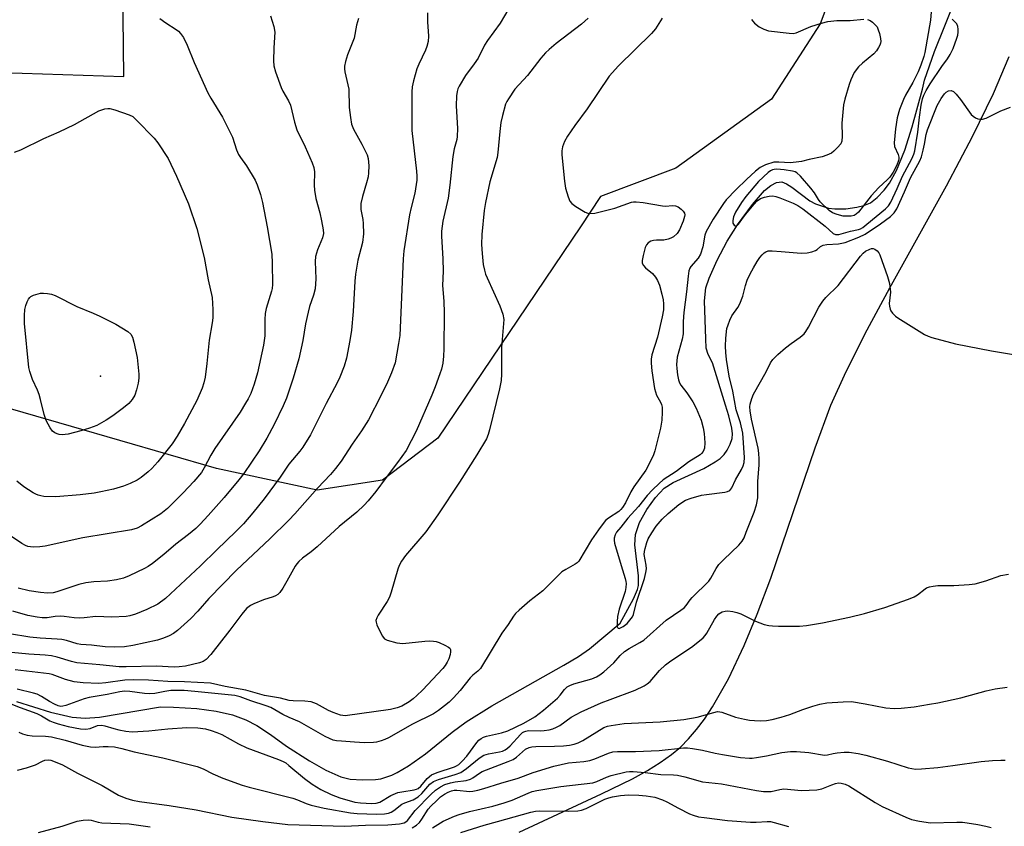
# Model space of a CAD drawing. Units: inches. Extents: x 1159771 to 1165771, y 537460 to 541461.
# Drawn here: x 1161759 to 1162040, y 537635 to 537865 of the extents above; entities that cross this region are included whole.
import ezdxf

# ---------------------------------------------------------------- set-up
doc = ezdxf.new("R2010")
doc.units = ezdxf.units.IN
doc.header["$MEASUREMENT"] = 0
for name, color, linetype in [('ELEV-Spot Elevation', 7, 'Continuous'), ('HYDRO-Single Line Stream', 4, 'Continuous'), ('NTRL-Pasture Land', 2, 'Continuous'), ('Undefined', 1, 'Continuous')]:
    doc.layers.add(name, color=color, linetype=linetype)

msp = doc.modelspace()

# ---------------------------------------------------------------- linework, layer by layer
at = {"layer": 'ELEV-Spot Elevation'}
msp.add_point((1161781.66, 537763.15, 227.99), dxfattribs=at)
at = {"layer": 'HYDRO-Single Line Stream'}
msp.add_lwpolyline([(1161757.71, 537670.37), (1161767.42, 537667.32), (1161773.58, 537665.85), (1161777.26, 537665.59), (1161781.36, 537665.87), (1161798.84, 537668.78), (1161802.49, 537668.74), (1161809.14, 537668.3), (1161814.69, 537667.56), (1161819.39, 537666.5), (1161823.19, 537665.13), (1161826.29, 537663.47), (1161830.18, 537660.93), (1161834.8, 537657.57), (1161841.33, 537653.44), (1161846, 537650.79), (1161850.31, 537648.89), (1161852.9, 537648.2), (1161856.45, 537647.95), (1161860.18, 537648.07), (1161861.69, 537648.31), (1161864.8, 537649.34), (1161866.38, 537650.1), (1161869.59, 537651.98), (1161874.39, 537655.43), (1161881.99, 537661.55), (1161886.05, 537664.55), (1161893.4, 537669.06), (1161913.89, 537680.68), (1161918.06, 537683.21), (1161921.26, 537685.4), (1161929.97, 537692.73), (1161933.8, 537699.59), (1161934.94, 537702.26), (1161935.21, 537703.45), (1161935.18, 537706.17), (1161934.19, 537715.03), (1161934.36, 537718.01), (1161935.54, 537721.37), (1161937.57, 537725.09), (1161940.03, 537728.56), (1161942.51, 537731.17), (1161945.13, 537732.86), (1161953.84, 537736.86), (1161957.12, 537738.69), (1161958.51, 537739.72), (1161959.67, 537740.84), (1161960.54, 537742.07), (1161961.35, 537743.72), (1161961.93, 537745.36), (1161962.01, 537746.71), (1161961.82, 537748.33), (1161960.97, 537751.85), (1161960.03, 537754.89), (1161956.35, 537767.01), (1161955.14, 537769.33), (1161954.54, 537771.2), (1161954.42, 537773.8), (1161954.07, 537784.63), (1161954.47, 537788.37), (1161955.37, 537791.13), (1161957.65, 537796.3), (1161960.53, 537801.72), (1161963.47, 537806.32), (1161967.77, 537812.19), (1161971.22, 537816.1), (1161972.94, 537817.55), (1161974.58, 537818.44), (1161976.08, 537818.6), (1161977.45, 537818.07), (1161979.02, 537817.05), (1161984.14, 537813.17), (1161985.69, 537812.29), (1161989.44, 537811.14), (1161991.21, 537810.87), (1161994.35, 537810.92), (1161997.51, 537811.34), (1161999.55, 537811.87), (1162001.45, 537812.59), (1162003.36, 537814.13), (1162005.31, 537816.27), (1162006.82, 537818.26), (1162008.84, 537821.83), (1162011.22, 537827.62), (1162013.34, 537834.26), (1162016.25, 537845.06), (1162016.84, 537847.62), (1162019.67, 537855.8), (1162028.94, 537878.83)], dxfattribs=at)
at = {"layer": 'NTRL-Pasture Land'}
for points in [[(1162020.1, 537951.77), (1161987.07, 537863.7), (1161973.19, 537842.16), (1161945.91, 537822.53), (1161924.36, 537814.39), (1161918.62, 537805.78), (1161877.93, 537745.46), (1161862.14, 537733.5), (1161843.47, 537730.62), (1161814.75, 537736.85), (1161731.94, 537760.78)], [(1161753.48, 537849.81), (1161788.34, 537848.65), (1161787.87, 537891.06)], [(1161901.15, 537633.03), (1161924.7, 537643.96), (1161933.46, 537648.31), (1161937.75, 537650.69), (1161941.38, 537652.93), (1161944.6, 537655.2), (1161947.17, 537657.35), (1161949.53, 537659.72), (1161951.81, 537662.39), (1161954.03, 537665.33), (1161956.34, 537668.79), (1161960.89, 537676.78), (1161965.42, 537686.31), (1161969.12, 537695.22), (1161972.99, 537705.5), (1161985.61, 537742.7), (1161990.13, 537754.91), (1161994.46, 537764.52), (1162000.49, 537776.42), (1162006.97, 537788.41), (1162023.09, 537817.45), (1162030.58, 537831.55), (1162036.55, 537843.79), (1162041.01, 537854.34)]]:
    msp.add_lwpolyline(points, dxfattribs=at)
at = {"layer": 'Undefined'}
for points, elevation in [([(1161899.43, 537870.14), (1161895.72, 537863.91), (1161892.09, 537858.93), (1161891.29, 537857.56), (1161889.47, 537853.87), (1161888.36, 537852.25), (1161885.84, 537848.94), (1161884.07, 537845.91), (1161883.69, 537845.12), (1161883.46, 537844.43), (1161883.28, 537843.16), (1161883.21, 537840.33), (1161883.53, 537833.86), (1161883.48, 537831.5), (1161883.34, 537830.68), (1161882.65, 537828.01), (1161882.25, 537825.82), (1161881.37, 537817.68), (1161880.85, 537813.97), (1161879.33, 537807.41), (1161878.98, 537804.57), (1161878.98, 537803.12), (1161879.41, 537796.63), (1161879.43, 537793.1), (1161879.28, 537789.03), (1161879.67, 537784.6), (1161879.79, 537781.23), (1161879.67, 537770.94), (1161879.58, 537768.89), (1161879.35, 537766.84), (1161878.98, 537765.2), (1161878.54, 537763.81), (1161877.18, 537760.16), (1161876.19, 537757.71), (1161871.72, 537747.52), (1161868.91, 537742), (1161866.48, 537738.5), (1161863.22, 537734.3), (1161860.25, 537730.28), (1161858.11, 537727.6), (1161856.95, 537726.33), (1161854.83, 537724.37), (1161849.82, 537720.23), (1161843.5, 537714.43), (1161841.75, 537713.03), (1161839.3, 537711.22), (1161838.28, 537710.28), (1161837.73, 537709.65), (1161837.26, 537708.93), (1161834.87, 537704.64), (1161833.68, 537702.67), (1161832.87, 537701.49), (1161832.3, 537700.89), (1161831.66, 537700.49), (1161830.95, 537700.19), (1161828.21, 537699.32), (1161825.47, 537698.23), (1161824.45, 537697.7), (1161823.35, 537696.85), (1161822.01, 537695.28), (1161818.6, 537690.71), (1161813.17, 537683.75), (1161811.86, 537682.3), (1161810.99, 537681.75), (1161809.9, 537681.38), (1161805.91, 537680.46), (1161804.17, 537680.19), (1161802.69, 537680.17), (1161797.68, 537680.46), (1161789.04, 537680.24), (1161787.04, 537680.26), (1161781.45, 537680.84), (1161774.9, 537681.39), (1161773.38, 537681.72), (1161769.35, 537682.98), (1161767.66, 537683.34), (1161765.92, 537683.55), (1161761.25, 537683.87), (1161756.25, 537684.35)], 216), ([(1161875.01, 537866.81), (1161875.03, 537864.26), (1161875.31, 537860.15), (1161875.16, 537858.69), (1161874.8, 537857.25), (1161874.42, 537856.14), (1161872.52, 537852.21), (1161871.96, 537850.87), (1161870.99, 537847.46), (1161870.62, 537845.74), (1161870.55, 537844.32), (1161870.55, 537833.28), (1161871.88, 537821.61), (1161871.98, 537820.19), (1161871.96, 537819.11), (1161871.35, 537815.37), (1161870.3, 537811.33), (1161869.86, 537809.2), (1161868.28, 537798.88), (1161868.09, 537796.63), (1161867.07, 537774.78), (1161866.76, 537772.47), (1161865.73, 537767.01), (1161864.71, 537764.1), (1161863.55, 537761.47), (1161861.69, 537757.55), (1161858.12, 537750.7), (1161856.14, 537747.57), (1161853.54, 537743.8), (1161850.37, 537738.96), (1161848.78, 537736.82), (1161847.32, 537735.13), (1161843.65, 537731.21), (1161837.16, 537723.92), (1161835.38, 537722.05), (1161830.02, 537716.78), (1161820.45, 537707.78), (1161812.56, 537699.71), (1161809.44, 537696.12), (1161807.44, 537694.02), (1161803.69, 537690.57), (1161802.49, 537689.74), (1161801.23, 537689.08), (1161799.67, 537688.4), (1161797.9, 537687.83), (1161790.9, 537686.3), (1161788.48, 537685.91), (1161785.59, 537685.82), (1161782.98, 537685.96), (1161779.06, 537686.4), (1161776.02, 537686.56), (1161774.97, 537686.76), (1161771.98, 537687.72), (1161770.66, 537688.02), (1161769.28, 537688.17), (1161764.42, 537688.39), (1161761.54, 537688.7), (1161755.73, 537689.61)], 218), ([(1161830.15, 537865.96), (1161831.13, 537862.89), (1161831.4, 537861.28), (1161831.14, 537856.87), (1161831.08, 537853.11), (1161831.14, 537851.67), (1161831.57, 537849.98), (1161833.22, 537845.53), (1161833.75, 537844.48), (1161835.36, 537841.69), (1161835.9, 537840.52), (1161837.03, 537835.65), (1161837.69, 537833.48), (1161840.04, 537828.57), (1161842.08, 537824.02), (1161842.6, 537822.66), (1161842.78, 537821.48), (1161842.61, 537817.69), (1161842.75, 537816.22), (1161843.17, 537813.9), (1161844.26, 537809.81), (1161844.76, 537807.53), (1161845.25, 537804.93), (1161845.31, 537803.84), (1161845.03, 537802.62), (1161843.57, 537799.19), (1161843.07, 537797.29), (1161842.93, 537795.89), (1161843.11, 537790.98), (1161842.9, 537788.04), (1161842.47, 537786.25), (1161841.35, 537783.08), (1161840.9, 537781.44), (1161840.21, 537778.11), (1161839.41, 537773.31), (1161838.24, 537768.08), (1161836.7, 537762.57), (1161834.72, 537756.92), (1161833.78, 537754.73), (1161831.26, 537749.36), (1161829.16, 537745.51), (1161826.91, 537741.82), (1161822.61, 537735.42), (1161821.17, 537733.55), (1161816.98, 537728.54), (1161812.43, 537723.41), (1161810.11, 537720.97), (1161808.85, 537719.75), (1161806.83, 537717.97), (1161803.19, 537715.21), (1161799.77, 537712.29), (1161796.48, 537709.71), (1161795.26, 537708.85), (1161794.21, 537708.28), (1161789.9, 537706.19), (1161788.25, 537705.53), (1161786.27, 537705.1), (1161783.68, 537704.67), (1161779.79, 537704.5), (1161777.49, 537704.24), (1161775.48, 537703.7), (1161769.25, 537701.67), (1161768.14, 537701.39), (1161766.58, 537701.24), (1161764.55, 537701.43), (1161761.36, 537701.89), (1161758.22, 537702.66)], 222), ([(1162018.74, 537867.07), (1162018.53, 537864.75), (1162016.95, 537855.55), (1162016.69, 537854.4), (1162015.83, 537851.87), (1162015.04, 537849.98), (1162013.47, 537846.93), (1162011.42, 537843.37), (1162010.8, 537842.13), (1162009.73, 537839.24), (1162009.08, 537836.86), (1162008.56, 537833.76), (1162008.14, 537829.75), (1162008.26, 537828.66), (1162009.28, 537826.37), (1162009.49, 537825.63), (1162009.51, 537825.18), (1162009.42, 537824.66), (1162008.92, 537823.38), (1162007.88, 537821.35), (1162006.96, 537819.97), (1162006.21, 537819.15), (1162003.83, 537816.96), (1162001.6, 537814.6), (1161997.99, 537809.92), (1161997.38, 537809.4), (1161996.72, 537809.04), (1161995.92, 537808.86), (1161995.08, 537808.81), (1161993.67, 537808.86), (1161991.94, 537809.27), (1161990.57, 537809.78), (1161989.61, 537810.43), (1161987.08, 537812.89), (1161986.56, 537813.56), (1161985.44, 537815.43), (1161984.41, 537816.82), (1161981.45, 537820.24), (1161980.38, 537821.2), (1161979.94, 537821.43), (1161979.14, 537821.66), (1161976.76, 537821.99), (1161974.67, 537822.18), (1161973.89, 537822.14), (1161973.42, 537822.01), (1161972.93, 537821.76), (1161972.24, 537821.25), (1161969.45, 537818.67), (1161965.87, 537814.42), (1161964.65, 537812.73), (1161962.92, 537809.97), (1161962.36, 537808.66), (1161962.1, 537807.58), (1161962.17, 537806.84), (1161962.52, 537806.25), (1161962.99, 537805.97), (1161963.31, 537806.08), (1161963.78, 537806.56), (1161965.14, 537808.5), (1161966.22, 537809.87), (1161968.2, 537812.26), (1161969.11, 537813.19), (1161970.07, 537813.83), (1161971.13, 537814.22), (1161972.5, 537814.55), (1161973.58, 537814.58), (1161974.4, 537814.41), (1161975.52, 537814.02), (1161979.4, 537812.53), (1161980.71, 537811.9), (1161982.12, 537810.94), (1161988.48, 537805.95), (1161990.78, 537803.84), (1161991.42, 537803.57), (1161992.42, 537803.6), (1161995.69, 537804.53), (1161997.99, 537805.06), (1161998.53, 537805.25), (1161999.21, 537805.63), (1162000.37, 537806.5), (1162005.69, 537810.91), (1162006.53, 537811.74), (1162007.21, 537812.82), (1162009.01, 537816.71), (1162010.54, 537820.25), (1162013.25, 537825.2), (1162013.83, 537826.5), (1162014.06, 537827.44), (1162014.95, 537832.8), (1162015.4, 537837.1), (1162015.91, 537840.49), (1162016.26, 537842.25), (1162016.64, 537843.38), (1162017.29, 537844.65), (1162018.48, 537846.58), (1162021.75, 537851.54), (1162023.36, 537853.73), (1162024.14, 537854.96), (1162025.03, 537856.67), (1162026.11, 537859.64), (1162026.34, 537860.47), (1162026.45, 537861.31), (1162026.46, 537862.15), (1162026.35, 537862.96), (1162026.03, 537863.68), (1162024.69, 537865.03)], 208), ([(1161855.35, 537865.23), (1161854.78, 537863.29), (1161854.04, 537859.65), (1161852.14, 537854.86), (1161851.58, 537852.98), (1161851.31, 537851.63), (1161851.31, 537850.82), (1161851.44, 537850), (1161852.57, 537845.01), (1161852.61, 537839.81), (1161852.98, 537836.98), (1161853.33, 537835.02), (1161853.84, 537833.68), (1161856.29, 537829.36), (1161857.76, 537826.33), (1161858.08, 537825.26), (1161858.22, 537823.22), (1161858.2, 537821.17), (1161858.04, 537820.02), (1161857.61, 537818.33), (1161856.41, 537814.46), (1161855.97, 537812.44), (1161855.94, 537811.56), (1161856.01, 537810.7), (1161856.51, 537807.91), (1161856.65, 537806.75), (1161856.74, 537803.82), (1161856.41, 537801.3), (1161855.1, 537796.27), (1161854.47, 537792.3), (1161854.3, 537790.3), (1161853.82, 537781.6), (1161853.33, 537776.27), (1161852.86, 537773.39), (1161851.85, 537768.31), (1161851.17, 537766.06), (1161849.93, 537762.87), (1161849.2, 537761.27), (1161846.04, 537755.36), (1161841.6, 537746.46), (1161839.45, 537742.95), (1161838.57, 537741.79), (1161835.43, 537738.02), (1161832.91, 537734.38), (1161828.34, 537728.12), (1161825.18, 537724.16), (1161822.48, 537721.06), (1161820.34, 537718.87), (1161814.84, 537713.66), (1161810.21, 537709.01), (1161800.25, 537699.76), (1161798, 537698.13), (1161794.91, 537696.59), (1161791.67, 537695.23), (1161790.09, 537694.77), (1161788.99, 537694.59), (1161784.95, 537694.45), (1161780.32, 537694.57), (1161777.02, 537694.18), (1161775.6, 537694.12), (1161774.16, 537694.18), (1161771.27, 537694.6), (1161770.14, 537694.66), (1161768.77, 537694.57), (1161766.45, 537694.23), (1161765.07, 537694.22), (1161763.6, 537694.41), (1161760.97, 537694.92), (1161756.61, 537696.15)], 220), ([(1161920.86, 537865.34), (1161918.99, 537863.59), (1161911.7, 537858.05), (1161909.7, 537856.4), (1161908.66, 537855.39), (1161907.3, 537853.85), (1161903.58, 537848.97), (1161899.95, 537845.06), (1161898.09, 537842.34), (1161897.64, 537841.57), (1161897.3, 537840.78), (1161896.36, 537837.5), (1161895.97, 537835.54), (1161895.64, 537832.97), (1161895.09, 537826.95), (1161894.89, 537825.54), (1161892.8, 537818.66), (1161891.51, 537812.75), (1161891.19, 537810.41), (1161890.49, 537803.59), (1161890.45, 537800.76), (1161890.57, 537798.16), (1161890.91, 537795.07), (1161891.22, 537793.39), (1161891.55, 537792.28), (1161891.99, 537791.18), (1161895.67, 537783.24), (1161896.48, 537780.83), (1161896.76, 537779.31), (1161896.73, 537778.21), (1161896.08, 537771.31), (1161896.15, 537763.72), (1161896.05, 537761.95), (1161895.59, 537759.52), (1161892.72, 537747.84), (1161892.32, 537746.5), (1161891.81, 537745.28), (1161889.1, 537740.72), (1161884.11, 537732.93), (1161877.93, 537723.6), (1161874.53, 537718.72), (1161868.73, 537712), (1161867.59, 537710.38), (1161866.93, 537709.15), (1161866.51, 537708.06), (1161864.6, 537701.52), (1161864.12, 537700.12), (1161863.44, 537698.87), (1161860.88, 537694.99), (1161860.49, 537694.25), (1161860.27, 537693.49), (1161860.32, 537692.98), (1161860.57, 537692.19), (1161862.06, 537689.04), (1161862.72, 537688.18), (1161863.44, 537687.8), (1161866.26, 537687.07), (1161868, 537686.85), (1161874.2, 537687.57), (1161875.68, 537687.66), (1161876.73, 537687.6), (1161877.51, 537687.44), (1161878.34, 537687.15), (1161879.96, 537686.43), (1161880.95, 537685.89), (1161881.33, 537685.57), (1161881.53, 537685.17), (1161881.56, 537684.48), (1161881.43, 537683.72), (1161881.06, 537682.52), (1161880.64, 537681.56), (1161880.05, 537680.59), (1161879.39, 537679.73), (1161873.6, 537673.55), (1161871.98, 537672.01), (1161870.94, 537671.1), (1161869.73, 537670.22), (1161867.68, 537669.05), (1161866.34, 537668.5), (1161864.4, 537668.04), (1161851.51, 537666.29), (1161850.2, 537666.45), (1161848.05, 537667.23), (1161846.74, 537667.81), (1161843.29, 537669.69), (1161841.76, 537670.23), (1161840.02, 537670.45), (1161836.62, 537670.52), (1161835.52, 537670.64), (1161833.06, 537671.27), (1161828.51, 537672.09), (1161823.16, 537673.55), (1161817.25, 537674.59), (1161813.08, 537675.57), (1161805.65, 537675.94), (1161800.87, 537676.01), (1161795.38, 537676.43), (1161791.11, 537676.53), (1161788.57, 537676.44), (1161783.22, 537675.66), (1161781.18, 537675.52), (1161776.73, 537675.7), (1161774.16, 537676), (1161771.66, 537676.65), (1161767.84, 537678.05), (1161767.04, 537678.28), (1161757.28, 537679.38)], 214), ([(1161941.98, 537865.28), (1161940.03, 537862.25), (1161938.95, 537860.91), (1161929.52, 537851.69), (1161926.83, 537848.73), (1161920.61, 537839.41), (1161917.03, 537834.69), (1161914.92, 537831.61), (1161914.05, 537830.13), (1161913.53, 537828.56), (1161913.31, 537827.48), (1161913.29, 537826.35), (1161914.06, 537818.79), (1161914.37, 537816.78), (1161915.1, 537814.33), (1161915.65, 537813.07), (1161916.18, 537812.46), (1161917.33, 537811.62), (1161920.04, 537809.96), (1161920.8, 537809.64), (1161921.34, 537809.55), (1161922.74, 537809.72), (1161928.47, 537811.11), (1161933.2, 537812.77), (1161933.77, 537812.88), (1161934.58, 537812.92), (1161936.53, 537812.73), (1161942.11, 537811.73), (1161942.99, 537811.69), (1161944.85, 537811.88), (1161945.8, 537811.8), (1161946.53, 537811.47), (1161947.42, 537810.83), (1161948, 537810.28), (1161948.39, 537809.67), (1161948.44, 537809.19), (1161948.37, 537808.69), (1161947.97, 537807.36), (1161946.94, 537804.91), (1161946.26, 537803.84), (1161945.17, 537802.92), (1161944.44, 537802.5), (1161943.7, 537802.22), (1161942.4, 537801.95), (1161940.38, 537801.98), (1161939.53, 537801.91), (1161938.74, 537801.65), (1161938.02, 537801.23), (1161937.48, 537800.65), (1161937.14, 537799.89), (1161936.52, 537797.62), (1161936.24, 537796.2), (1161936.26, 537795.41), (1161936.62, 537794.71), (1161937.22, 537794.12), (1161939.23, 537792.43), (1161940.06, 537791.4), (1161940.63, 537790.43), (1161941.17, 537789.09), (1161941.86, 537786.6), (1161942.24, 537784.92), (1161942.35, 537783.76), (1161942.33, 537782.08), (1161941.97, 537780.1), (1161940.61, 537774.29), (1161939.01, 537769.28), (1161938.79, 537768.03), (1161938.81, 537766.92), (1161939.04, 537764.68), (1161939.77, 537759.67), (1161940.35, 537757.7), (1161941.51, 537755.71), (1161941.8, 537755.07), (1161941.95, 537754.28), (1161942.01, 537752.92), (1161941.9, 537750.62), (1161941.53, 537748.34), (1161939.85, 537741.84), (1161939.48, 537740.72), (1161939.03, 537739.67), (1161937.33, 537736.35), (1161933.9, 537731.6), (1161933.06, 537730.17), (1161931.48, 537727.07), (1161930.64, 537725.73), (1161930.17, 537725.11), (1161929.57, 537724.51), (1161926.65, 537722.63), (1161925.84, 537721.95), (1161925.11, 537721.15), (1161923.78, 537719.37), (1161921.79, 537716.44), (1161918.19, 537710.39), (1161917.67, 537709.87), (1161917.12, 537709.48), (1161914.44, 537708.03), (1161913.37, 537707.31), (1161911.7, 537705.75), (1161907.91, 537701.89), (1161904.25, 537699.11), (1161901.14, 537696.42), (1161900.15, 537695.45), (1161899.55, 537694.68), (1161898.06, 537692.35), (1161896.22, 537689.81), (1161890.12, 537679.8), (1161889.39, 537679), (1161887.93, 537677.85), (1161887.2, 537677.14), (1161884.34, 537673.48), (1161882.39, 537671.36), (1161881.15, 537670.15), (1161879.84, 537669.07), (1161878.11, 537667.77), (1161876.67, 537666.81), (1161870.75, 537663.86), (1161863.84, 537659.97), (1161862.8, 537659.48), (1161861.75, 537659.12), (1161860.42, 537658.76), (1161859.61, 537658.63), (1161857.06, 537658.58), (1161854.13, 537658.71), (1161850.41, 537658.99), (1161848.99, 537659.15), (1161848.11, 537659.34), (1161847.05, 537659.74), (1161845.77, 537660.37), (1161838.48, 537664.53), (1161835.55, 537665.74), (1161833.68, 537666.64), (1161830.25, 537668.64), (1161828.98, 537669.12), (1161824.61, 537670.55), (1161821.55, 537671.7), (1161819.98, 537672.07), (1161808.59, 537673.23), (1161805.58, 537673.44), (1161803.24, 537673.5), (1161801.77, 537673.45), (1161799.99, 537673.23), (1161797.19, 537672.66), (1161795.65, 537672.55), (1161794.21, 537672.66), (1161790.09, 537673.21), (1161788.49, 537673.27), (1161787.21, 537673.11), (1161783.62, 537672.35), (1161778.46, 537671.49), (1161777, 537671.06), (1161771.74, 537669.18), (1161770.92, 537668.98), (1161770.38, 537668.95), (1161769.6, 537669.13), (1161768.58, 537669.57), (1161767.07, 537670.39), (1161764.81, 537671.81), (1161763.55, 537672.39), (1161762.51, 537672.75), (1161757.9, 537673.89)], 212), ([(1162000.6, 537864.92), (1162001.29, 537864.66), (1162001.97, 537864.2), (1162002.8, 537863.44), (1162003.3, 537862.79), (1162003.65, 537862.02), (1162003.97, 537860.91), (1162004.28, 537859.5), (1162004.36, 537858.67), (1162004.29, 537858.14), (1162004.11, 537857.63), (1162003.74, 537856.9), (1162003.14, 537855.97), (1162002.34, 537855.12), (1161999.11, 537852.46), (1161998.04, 537851.43), (1161996.81, 537849.76), (1161995.8, 537847.73), (1161995.31, 537846.36), (1161994.07, 537842.19), (1161993.7, 537840.6), (1161993.21, 537835.36), (1161993.36, 537831.64), (1161993.25, 537830.23), (1161992.92, 537829.48), (1161992.01, 537828.37), (1161990.97, 537827.34), (1161990.28, 537826.82), (1161988.99, 537826.18), (1161987.63, 537825.7), (1161983.93, 537824.96), (1161981.69, 537824.41), (1161980.23, 537824.2), (1161978.48, 537824.08), (1161975.25, 537824.27), (1161973.82, 537824.19), (1161971.42, 537823.48), (1161969.95, 537822.74), (1161968.6, 537821.68), (1161966.01, 537819.29), (1161963.06, 537816.42), (1161960.27, 537813.5), (1161959.46, 537812.42), (1161956.54, 537807.92), (1161954.49, 537804.42), (1161954.13, 537803.37), (1161953.56, 537800.06), (1161952.9, 537797.96), (1161952.25, 537796.85), (1161950.15, 537794.46), (1161949.86, 537793.99), (1161949.59, 537793.18), (1161949.36, 537791.73), (1161948.89, 537787.27), (1161948.13, 537781.37), (1161948, 537778.75), (1161947.95, 537775.21), (1161947.66, 537773.77), (1161946.28, 537768.63), (1161946.11, 537767.54), (1161946.05, 537766.48), (1161946.12, 537765.33), (1161946.39, 537763.56), (1161946.66, 537762.11), (1161946.92, 537761.28), (1161947.31, 537760.59), (1161949.04, 537758.44), (1161950.77, 537755.89), (1161951.65, 537754.07), (1161953.07, 537750.58), (1161953.66, 537748.45), (1161953.96, 537746.79), (1161954.15, 537744.14), (1161954.02, 537742.59), (1161953.66, 537741.68), (1161953.2, 537741.08), (1161952.81, 537740.73), (1161949.6, 537738.74), (1161945.98, 537736), (1161942.3, 537733.57), (1161941.13, 537732.57), (1161939.18, 537730.72), (1161937.65, 537729.13), (1161935.25, 537725.95), (1161932.17, 537722.67), (1161930.22, 537720.11), (1161928.96, 537718.62), (1161928.54, 537717.92), (1161928.25, 537716.93), (1161928.26, 537716.38), (1161928.41, 537715.54), (1161930.25, 537709.1), (1161931.43, 537705.46), (1161931.63, 537704.6), (1161931.68, 537704.03), (1161931.63, 537702.86), (1161931.41, 537701.7), (1161929.74, 537696.64), (1161929.21, 537694.64), (1161929.1, 537693.13), (1161929.16, 537691.74), (1161929.29, 537691.35), (1161929.41, 537691.24), (1161929.73, 537691.2), (1161930.83, 537691.71), (1161931.97, 537692.63), (1161933.14, 537693.99), (1161933.46, 537694.49), (1161933.77, 537695.21), (1161934.66, 537698.66), (1161936.9, 537705.47), (1161937.33, 537707.11), (1161937.46, 537708.17), (1161937.45, 537709.23), (1161936.83, 537712.3), (1161936.9, 537713.14), (1161937.09, 537713.99), (1161937.58, 537715.67), (1161938.01, 537716.75), (1161939.02, 537718.48), (1161940.28, 537720.39), (1161942.01, 537722.4), (1161943.66, 537724.03), (1161946.71, 537726.51), (1161948.63, 537727.76), (1161950.22, 537728.35), (1161953.23, 537729.21), (1161954.65, 537729.45), (1161959.85, 537730.05), (1161960.66, 537730.26), (1161961.27, 537730.59), (1161961.61, 537730.89), (1161961.89, 537731.3), (1161962.86, 537733.58), (1161964.63, 537736.55), (1161965.13, 537737.56), (1161965.38, 537738.57), (1161965.44, 537739.97), (1161964.99, 537746.9), (1161964.36, 537749.81), (1161963.11, 537753.59), (1161962.13, 537758.86), (1161961.14, 537763.14), (1161960.33, 537767.95), (1161960.1, 537769.96), (1161960.01, 537771.69), (1161960.15, 537773.99), (1161960.47, 537776.72), (1161960.76, 537777.77), (1161961.25, 537779.1), (1161961.9, 537780.37), (1161963.58, 537782.78), (1161964.16, 537783.79), (1161964.98, 537785.97), (1161965.72, 537789), (1161966.27, 537790.54), (1161967.12, 537792.34), (1161968.07, 537794.11), (1161969.06, 537795.86), (1161969.81, 537796.99), (1161970.51, 537797.81), (1161971.1, 537798.35), (1161971.53, 537798.64), (1161972.23, 537798.9), (1161973.33, 537798.95), (1161975.98, 537798.69), (1161981.64, 537798.29), (1161983.39, 537798.31), (1161984.73, 537798.6), (1161985.74, 537798.98), (1161986.17, 537799.27), (1161987.16, 537800.13), (1161987.9, 537800.53), (1161988.94, 537800.7), (1161992.33, 537800.88), (1161994.18, 537801.29), (1161998.13, 537802.83), (1161999.89, 537803.68), (1162004.28, 537806.63), (1162007.13, 537808.75), (1162008.15, 537809.74), (1162008.9, 537810.92), (1162011.13, 537815.72), (1162012.86, 537819.76), (1162015.54, 537824.64), (1162015.94, 537825.72), (1162016.46, 537827.67), (1162016.84, 537829.36), (1162017.31, 537832.14), (1162017.71, 537833.49), (1162020.48, 537840.4), (1162021.57, 537842.36), (1162022.52, 537843.68), (1162023.06, 537844.2), (1162023.71, 537844.56), (1162024.42, 537844.66), (1162025.07, 537844.39), (1162025.84, 537843.64), (1162027.11, 537842.08), (1162030.14, 537837.86), (1162030.73, 537837.31), (1162031.39, 537836.87), (1162032.09, 537836.55), (1162032.6, 537836.45), (1162033.39, 537836.48), (1162034.46, 537836.77), (1162038.59, 537838.9), (1162041.39, 537839.93)], 210), ([(1161967.5, 537864.9), (1161967.8, 537864.45), (1161968.36, 537863.85), (1161969.66, 537862.82), (1161970.97, 537862.17), (1161972.35, 537861.72), (1161978.2, 537861.01), (1161979.35, 537860.98), (1161980.18, 537861.14), (1161984.37, 537862.92), (1161987.43, 537863.89), (1161989.26, 537864.35), (1161991.82, 537864.62), (1161995.66, 537864.63), (1161999.5, 537864.98)], 210), ([(1161748.61, 537672.6), (1161758.76, 537668.64), (1161763.53, 537666.9), (1161764.84, 537666.29), (1161767.21, 537664.87), (1161768.19, 537664.41), (1161769.59, 537663.97), (1161772.48, 537663.24), (1161776.01, 537662.57), (1161777.48, 537662.44), (1161778.69, 537662.65), (1161780.8, 537663.47), (1161782.04, 537663.6), (1161782.9, 537663.44), (1161785.46, 537662.63), (1161786.88, 537662.26), (1161788.88, 537661.87), (1161790.67, 537661.7), (1161795.5, 537661.94), (1161800.85, 537662.56), (1161806.28, 537662.97), (1161809.42, 537662.87), (1161811.61, 537662.51), (1161813.25, 537662.1), (1161814.92, 537661.51), (1161816.26, 537660.94), (1161821.03, 537658.26), (1161823.39, 537657.14), (1161832.46, 537653.79), (1161833.8, 537653.23), (1161834.52, 537652.8), (1161835.46, 537652.1), (1161839.92, 537648.39), (1161842.12, 537646.72), (1161844.6, 537645.28), (1161847.55, 537643.78), (1161850.01, 537642.88), (1161854.27, 537641.58), (1161855.91, 537641.4), (1161859.15, 537641.28), (1161860.32, 537641.33), (1161861.42, 537641.64), (1161864.57, 537643.49), (1161866.55, 537644.35), (1161867.68, 537644.6), (1161871.15, 537645.11), (1161871.87, 537645.31), (1161872.3, 537645.51), (1161873.09, 537646.19), (1161874.89, 537648.35), (1161876.16, 537649.4), (1161877.78, 537650.1), (1161882.69, 537651.72), (1161883.3, 537651.99), (1161883.91, 537652.39), (1161884.93, 537653.32), (1161886.26, 537654.74), (1161889.05, 537658.68), (1161889.64, 537659.33), (1161890.27, 537659.83), (1161891, 537660.21), (1161891.84, 537660.47), (1161896.11, 537661.45), (1161897.96, 537661.97), (1161902.5, 537664.18), (1161905.66, 537666.01), (1161908.15, 537667.91), (1161912.12, 537671.32), (1161912.83, 537672.11), (1161914.1, 537673.79), (1161914.89, 537674.5), (1161915.64, 537674.93), (1161916.73, 537675.37), (1161921.86, 537676.78), (1161923.19, 537677.37), (1161924.2, 537677.95), (1161925.32, 537678.84), (1161928.2, 537681.42), (1161930.03, 537683.47), (1161931.21, 537684.57), (1161932.55, 537685.47), (1161935.6, 537687.15), (1161936.74, 537687.89), (1161943.16, 537693.54), (1161947.29, 537696.36), (1161948.23, 537697.08), (1161948.84, 537697.75), (1161949.95, 537699.39), (1161950.5, 537700.06), (1161955.26, 537704.67), (1161955.89, 537705.5), (1161957.34, 537708.25), (1161958.15, 537709.4), (1161959.55, 537710.88), (1161963.87, 537714.98), (1161964.81, 537716.1), (1161965.33, 537717.07), (1161965.99, 537718.65), (1161968.25, 537724.39), (1161968.9, 537726.47), (1161969.25, 537728.49), (1161969.25, 537733.08), (1161969.66, 537737.84), (1161969.7, 537739.52), (1161969.57, 537741.22), (1161969.37, 537742.6), (1161967.46, 537750.86), (1161967.06, 537753.31), (1161967, 537754.4), (1161967.09, 537755.22), (1161967.52, 537756.84), (1161968, 537758.04), (1161971.66, 537764.43), (1161972.89, 537766.93), (1161973.57, 537767.95), (1161974.94, 537769.39), (1161977.14, 537771.26), (1161978.77, 537772.52), (1161981.38, 537774.28), (1161982.46, 537775.2), (1161982.97, 537775.9), (1161983.71, 537777.17), (1161986.68, 537782.88), (1161987.79, 537784.53), (1161988.71, 537785.61), (1161992.16, 537789.02), (1161998.58, 537797.38), (1161999.36, 537798.25), (1162000.04, 537798.8), (1162001.22, 537799.42), (1162001.72, 537799.55), (1162002.21, 537799.56), (1162002.67, 537799.39), (1162003.3, 537798.93), (1162003.83, 537798.31), (1162004.11, 537797.8), (1162006.26, 537791.6), (1162006.83, 537789.62), (1162007.09, 537787.11), (1162006.8, 537783.94), (1162006.84, 537783.1), (1162007, 537782.3), (1162007.2, 537781.8), (1162007.7, 537781.12), (1162008.54, 537780.33), (1162009.25, 537779.8), (1162016.81, 537775.1), (1162017.85, 537774.56), (1162018.93, 537774.17), (1162025.65, 537772.36), (1162035.95, 537770.44), (1162044.48, 537768.98)], 212), ([(1161758.39, 537661.57), (1161759.43, 537661.16), (1161760.76, 537660.77), (1161762.14, 537660.56), (1161765.97, 537660.48), (1161767.72, 537660.26), (1161771.58, 537659.28), (1161776.4, 537657.92), (1161778.83, 537657.39), (1161780.15, 537657.34), (1161782.42, 537657.52), (1161783.88, 537657.52), (1161785.63, 537657.38), (1161787.77, 537656.98), (1161791.3, 537655.97), (1161799.42, 537654.25), (1161809.22, 537651.77), (1161810.98, 537651.09), (1161813.74, 537649.73), (1161816.61, 537648.44), (1161822.13, 537646.46), (1161824.1, 537645.88), (1161836.56, 537642.78), (1161837.88, 537642.32), (1161840.38, 537641.21), (1161841.75, 537640.78), (1161845.55, 537639.93), (1161853.02, 537638.56), (1161854.97, 537638.38), (1161860.46, 537638.19), (1161862.75, 537638.25), (1161863.88, 537638.48), (1161864.67, 537638.79), (1161865.39, 537639.26), (1161867.64, 537641.03), (1161868.52, 537641.44), (1161870.9, 537642.27), (1161872.33, 537643.14), (1161873.39, 537644.08), (1161875.69, 537646.75), (1161876.68, 537647.49), (1161878.18, 537648.08), (1161882.88, 537649.48), (1161884.47, 537650.12), (1161885.21, 537650.55), (1161886.13, 537651.24), (1161889.76, 537654.22), (1161891.1, 537655.03), (1161892.38, 537655.42), (1161895.56, 537655.97), (1161896.36, 537656.21), (1161897.12, 537656.55), (1161897.81, 537657), (1161898.63, 537657.72), (1161901.54, 537660.93), (1161902.14, 537661.48), (1161902.52, 537661.72), (1161903.02, 537661.9), (1161903.85, 537662.04), (1161907.13, 537662), (1161908.3, 537662.07), (1161909.74, 537662.29), (1161910.8, 537662.59), (1161911.79, 537663.01), (1161912.73, 537663.53), (1161916.01, 537665.91), (1161918.86, 537667.37), (1161924.57, 537669.92), (1161927.11, 537670.94), (1161934.28, 537673.59), (1161936.83, 537674.8), (1161937.72, 537675.39), (1161938.5, 537676.06), (1161941.23, 537679.18), (1161942.92, 537680.81), (1161944.11, 537681.68), (1161950.77, 537686.12), (1161953.66, 537688.53), (1161954.25, 537689.16), (1161954.76, 537689.87), (1161956.93, 537693.74), (1161957.57, 537694.72), (1161958.16, 537695.33), (1161959.12, 537695.9), (1161959.91, 537696.16), (1161960.74, 537696.19), (1161962.16, 537696.02), (1161963.28, 537695.77), (1161964.38, 537695.35), (1161968.62, 537693.22), (1161971.04, 537692.34), (1161972.39, 537692.01), (1161973.43, 537691.89), (1161975.21, 537691.85), (1161981.12, 537691.87), (1161983.15, 537692.02), (1161987.69, 537692.8), (1161995.41, 537694.45), (1161999.74, 537695.49), (1162005.49, 537697.18), (1162012.24, 537699.54), (1162013.89, 537700.19), (1162014.87, 537700.78), (1162016.99, 537702.53), (1162017.45, 537702.81), (1162018.22, 537703.07), (1162019.3, 537703.29), (1162020.69, 537703.44), (1162025.21, 537703.46), (1162029.55, 537703.72), (1162031.27, 537703.89), (1162034.39, 537704.73), (1162038.62, 537706.25), (1162040.83, 537706.64)], 214), ([(1161758.03, 537650.79), (1161760.6, 537651.41), (1161762.02, 537651.88), (1161763.13, 537652.32), (1161765.08, 537653.32), (1161765.8, 537653.6), (1161766.72, 537653.69), (1161767.52, 537653.56), (1161769.21, 537652.98), (1161770.83, 537652.26), (1161775.08, 537649.91), (1161782.13, 537646.39), (1161786.82, 537643.61), (1161788.89, 537642.75), (1161790.84, 537642.23), (1161792.83, 537641.81), (1161801.29, 537640.65), (1161808.93, 537639.39), (1161819.17, 537637.35), (1161828.02, 537636.11), (1161835.12, 537635.21), (1161851.32, 537634.76), (1161857.26, 537635.03), (1161863.66, 537635.15), (1161866.96, 537635.41), (1161868.35, 537635.76), (1161868.84, 537636.01), (1161869.31, 537636.41), (1161871.45, 537639.27), (1161875.97, 537643.85), (1161877.29, 537645.05), (1161878.69, 537646), (1161879.94, 537646.62), (1161881.52, 537647.12), (1161882.91, 537647.4), (1161886.06, 537647.84), (1161887.29, 537648.21), (1161887.97, 537648.56), (1161889.82, 537649.89), (1161890.59, 537650.33), (1161898.06, 537653.22), (1161899.42, 537653.82), (1161900.37, 537654.47), (1161903.01, 537656.7), (1161903.98, 537657.2), (1161904.8, 537657.38), (1161905.94, 537657.49), (1161911.21, 537657.56), (1161913.85, 537657.7), (1161915.57, 537657.88), (1161916.83, 537658.15), (1161917.99, 537658.55), (1161919.3, 537659.17), (1161925.36, 537662.9), (1161926.36, 537663.29), (1161927.46, 537663.54), (1161931.09, 537664.05), (1161941.38, 537664.57), (1161948.16, 537665.22), (1161951.99, 537665.85), (1161956.69, 537667.22), (1161957.8, 537667.45), (1161958.47, 537667.44), (1161959.03, 537667.33), (1161962.92, 537665.88), (1161965.48, 537665.3), (1161966.92, 537665.06), (1161968.35, 537664.92), (1161970.06, 537664.87), (1161971.75, 537664.91), (1161973.36, 537665.17), (1161975.92, 537665.86), (1161978.4, 537666.63), (1161982.15, 537668.04), (1161984.98, 537669.01), (1161986.93, 537669.54), (1161988.95, 537669.95), (1161993.64, 537670.25), (1161995.99, 537670.3), (1161999.95, 537669.68), (1162005.85, 537668.49), (1162008.2, 537668.33), (1162010.18, 537668.42), (1162013.88, 537668.86), (1162018.31, 537669.54), (1162020.62, 537669.98), (1162027.19, 537671.38), (1162034.46, 537673.4), (1162036.98, 537673.98), (1162040.39, 537674.42)], 216), ([(1161870.61, 537634.31), (1161871.85, 537635.09), (1161872.7, 537635.84), (1161873.36, 537636.74), (1161875.17, 537639.59), (1161875.95, 537640.48), (1161877.65, 537642.14), (1161878.75, 537643.11), (1161879.89, 537643.92), (1161880.85, 537644.49), (1161881.84, 537644.88), (1161882.61, 537645.06), (1161883.36, 537645.09), (1161887.09, 537644.65), (1161887.94, 537644.74), (1161889.35, 537645.04), (1161891.04, 537645.48), (1161895.95, 537647.06), (1161900.91, 537648.5), (1161905.12, 537650.11), (1161911.02, 537651.92), (1161915.2, 537652.84), (1161919.64, 537653.27), (1161921.35, 537653.55), (1161922.72, 537654.01), (1161926.62, 537655.61), (1161927.86, 537655.94), (1161929.19, 537656.09), (1161934.38, 537656.12), (1161941.13, 537656.38), (1161948.04, 537657.1), (1161949.22, 537657.08), (1161950.65, 537656.91), (1161953.5, 537656.42), (1161957.14, 537655.59), (1161959.2, 537655.21), (1161964.36, 537654.39), (1161966.86, 537654.19), (1161967.68, 537654.2), (1161968.85, 537654.34), (1161971.75, 537654.86), (1161976.13, 537655.78), (1161978.59, 537656.05), (1161980.33, 537656.05), (1161983.87, 537655.8), (1161988.28, 537655.07), (1161989.12, 537655.13), (1161990.82, 537655.54), (1161991.94, 537655.72), (1161993.93, 537655.91), (1161995.35, 537655.91), (1161997.89, 537655.51), (1162000.14, 537655.01), (1162006.29, 537653.36), (1162012.17, 537651.4), (1162013.23, 537651.18), (1162014.27, 537651.08), (1162016.02, 537651.14), (1162020.69, 537651.54), (1162024.97, 537652.06), (1162033.05, 537653.25), (1162036.29, 537653.5), (1162038.67, 537653.62), (1162039.84, 537653.59)], 218), ([(1161876.45, 537634.31), (1161879.5, 537636.17), (1161882.67, 537637.61), (1161884.05, 537638.11), (1161886.94, 537638.92), (1161893.62, 537640.44), (1161896.9, 537641.41), (1161899.12, 537642.19), (1161903.68, 537644.21), (1161904.9, 537644.67), (1161906.19, 537644.96), (1161913.07, 537646.11), (1161922.19, 537647.14), (1161923.29, 537647.48), (1161926.04, 537648.8), (1161927.4, 537649.27), (1161931.65, 537650.24), (1161932.66, 537650.34), (1161933.72, 537650.34), (1161937.15, 537650.04), (1161941.55, 537649.53), (1161945.18, 537649.44), (1161946.31, 537649.33), (1161948.47, 537648.82), (1161953.45, 537647.41), (1161958.89, 537646.88), (1161968.91, 537644.92), (1161970.9, 537644.65), (1161973.06, 537644.69), (1161975.54, 537645.28), (1161976.7, 537645.41), (1161981.71, 537644.92), (1161986.11, 537645.11), (1161987.51, 537645.41), (1161990.42, 537646.6), (1161991.47, 537646.95), (1161992.27, 537647.11), (1161993.09, 537647.08), (1161994.19, 537646.79), (1161995.22, 537646.32), (1162002.77, 537641.53), (1162004.78, 537640.35), (1162011.47, 537637.3), (1162013.11, 537636.66), (1162015.39, 537636.19), (1162018.56, 537635.76), (1162026.04, 537635.94), (1162027.7, 537635.9), (1162029.05, 537635.77), (1162032.08, 537635.28), (1162034.39, 537634.77), (1162035.82, 537634.36)], 220), ([(1161884.47, 537633.01), (1161891.16, 537635.08), (1161894.97, 537636.06), (1161904.52, 537638.8), (1161905.84, 537639.09), (1161906.84, 537639.18), (1161915.35, 537639.05), (1161917.89, 537639.17), (1161918.97, 537639.38), (1161920.29, 537639.82), (1161925.62, 537642.46), (1161926.71, 537642.88), (1161927.84, 537643.17), (1161930.11, 537643.51), (1161932.39, 537643.7), (1161935.33, 537643.64), (1161937.4, 537643.47), (1161939.92, 537643.01), (1161942.05, 537642.28), (1161943.34, 537641.68), (1161946.66, 537639.88), (1161949.74, 537638.31), (1161950.78, 537637.88), (1161952.34, 537637.46), (1161953.92, 537637.21), (1161960.57, 537636.43), (1161967.16, 537635.91), (1161968.84, 537635.87), (1161971.91, 537636.09), (1161972.86, 537636.07), (1161973.96, 537635.85), (1161978.03, 537634.7)], 222), ([(1161764, 537632.96), (1161770.71, 537634.81), (1161775.06, 537636.21), (1161776.75, 537636.53), (1161778.17, 537636.6), (1161779.02, 537636.46), (1161781.04, 537635.87), (1161782.1, 537635.7), (1161789.88, 537635.41), (1161795.83, 537634.58)], 218)]:
    msp.add_lwpolyline(points, dxfattribs=dict(at, elevation=elevation))
at = {"layer": 'Undefined', "elevation": 228}
msp.add_lwpolyline([(1161770.71, 537746.47), (1161769.87, 537746.53), (1161769.35, 537746.67), (1161768.65, 537747.03), (1161768.01, 537747.52), (1161767.3, 537748.41), (1161766.16, 537750.52), (1161765.55, 537752.19), (1161764.53, 537756.51), (1161764.14, 537757.9), (1161763.66, 537759.2), (1161762.28, 537762.26), (1161761.52, 537764.5), (1161761.26, 537765.64), (1161760, 537778.21), (1161759.97, 537780.5), (1161760.1, 537782.18), (1161760.39, 537783.32), (1161760.78, 537784.42), (1161761.16, 537785.18), (1161761.47, 537785.58), (1161761.82, 537785.89), (1161762.57, 537786.27), (1161764.55, 537786.81), (1161765.41, 537786.88), (1161766.56, 537786.77), (1161767.69, 537786.53), (1161768.77, 537786.16), (1161774.94, 537783.07), (1161779.61, 537781.16), (1161781.5, 537780.27), (1161786.04, 537777.96), (1161789.52, 537775.88), (1161790.37, 537775.16), (1161790.83, 537774.33), (1161791.22, 537772.91), (1161792.15, 537768.51), (1161792.64, 537763.75), (1161792.61, 537762.6), (1161792.41, 537761.2), (1161791.95, 537759.27), (1161791.43, 537757.71), (1161790.71, 537756.52), (1161789.78, 537755.41), (1161788.23, 537754.1), (1161785.21, 537751.84), (1161783.27, 537750.58), (1161780.66, 537749.13), (1161778.55, 537748.33), (1161776.08, 537747.61), (1161772.42, 537746.66)], close=True, dxfattribs=at)
at = {"layer": 'Undefined'}
for points in [[(1161798.62, 537865.21, 224), (1161800.28, 537864.01, 224), (1161803.22, 537862.11, 224), (1161803.9, 537861.58, 224), (1161804.51, 537860.97, 224), (1161805.34, 537859.76, 224), (1161806.44, 537857.63, 224), (1161808.44, 537852.66, 224), (1161812.32, 537843.98, 224), (1161813.15, 537842.48, 224), (1161816.47, 537837.05, 224), (1161817.56, 537835, 224), (1161819.31, 537831.33, 224), (1161820.49, 537827.73, 224), (1161821.05, 537826.43, 224), (1161821.6, 537825.56, 224), (1161823.3, 537823.22, 224), (1161825.81, 537819.06, 224), (1161826.39, 537817.75, 224), (1161827.3, 537815, 224), (1161827.88, 537812.74, 224), (1161829.27, 537805.79, 224), (1161830.53, 537798.02, 224), (1161830.71, 537795.44, 224), (1161830.73, 537789.31, 224), (1161830.64, 537788.22, 224), (1161830.47, 537787.4, 224), (1161829, 537782.48, 224), (1161828.67, 537781.07, 224), (1161828.56, 537779.3, 224), (1161828.56, 537774.69, 224), (1161828.22, 537772.03, 224), (1161826.45, 537764.16, 224), (1161825.49, 537760.89, 224), (1161824.55, 537758.21, 224), (1161823.82, 537756.7, 224), (1161823.09, 537755.42, 224), (1161821.49, 537752.93, 224), (1161814.29, 537742.49, 224), (1161813.16, 537740.6, 224), (1161811.29, 537737.01, 224), (1161810.45, 537735.66, 224), (1161808.35, 537733.09, 224), (1161805.27, 537729.86, 224), (1161800.76, 537725.43, 224), (1161798.88, 537723.88, 224), (1161793.37, 537720.42, 224), (1161792.1, 537719.83, 224), (1161790.54, 537719.32, 224), (1161776.63, 537717, 224), (1161765.85, 537714.68, 224), (1161764.37, 537714.5, 224), (1161762.58, 537714.41, 224), (1161761.7, 537714.44, 224), (1161760.94, 537714.59, 224), (1161760.22, 537714.87, 224), (1161759.21, 537715.46, 224), (1161751.34, 537720.67, 224)], [(1161757.1, 537827.1, 226), (1161758.97, 537827.74, 226), (1161765.51, 537830.98, 226), (1161769.89, 537832.9, 226), (1161774.23, 537834.94, 226), (1161781.2, 537838.9, 226), (1161782.88, 537839.44, 226), (1161783.75, 537839.56, 226), (1161784.32, 537839.53, 226), (1161785.72, 537839.19, 226), (1161789.89, 537837.76, 226), (1161790.89, 537837.21, 226), (1161791.96, 537836.24, 226), (1161796.98, 537831.08, 226), (1161798.07, 537829.72, 226), (1161801.03, 537825.26, 226), (1161803.38, 537820.2, 226), (1161806.77, 537812.36, 226), (1161809.13, 537805.3, 226), (1161811.25, 537796.99, 226), (1161812.36, 537790.67, 226), (1161813.51, 537785.62, 226), (1161813.75, 537782.14, 226), (1161813.77, 537779.82, 226), (1161813.57, 537778.35, 226), (1161812.66, 537773.45, 226), (1161812.04, 537766.81, 226), (1161811.51, 537762.88, 226), (1161811.16, 537761.31, 226), (1161810.68, 537759.7, 226), (1161809.14, 537756.25, 226), (1161805.69, 537749.63, 226), (1161803.58, 537746.03, 226), (1161802.08, 537743.87, 226), (1161798.04, 537738.72, 226), (1161796.34, 537736.81, 226), (1161795.32, 537735.83, 226), (1161793.3, 537734.24, 226), (1161792.12, 537733.48, 226), (1161790.13, 537732.52, 226), (1161788.2, 537731.81, 226), (1161785.39, 537730.94, 226), (1161781.81, 537730.12, 226), (1161779.85, 537729.78, 226), (1161775.89, 537729.27, 226), (1161768.94, 537728.76, 226), (1161765.48, 537728.88, 226), (1161764.62, 537728.99, 226), (1161763.88, 537729.19, 226), (1161763.17, 537729.47, 226), (1161762.43, 537729.88, 226), (1161759.83, 537731.61, 226), (1161757.78, 537733.24, 226)]]:
    msp.add_polyline3d(points, dxfattribs=at)

doc.saveas('drawing.dxf')
